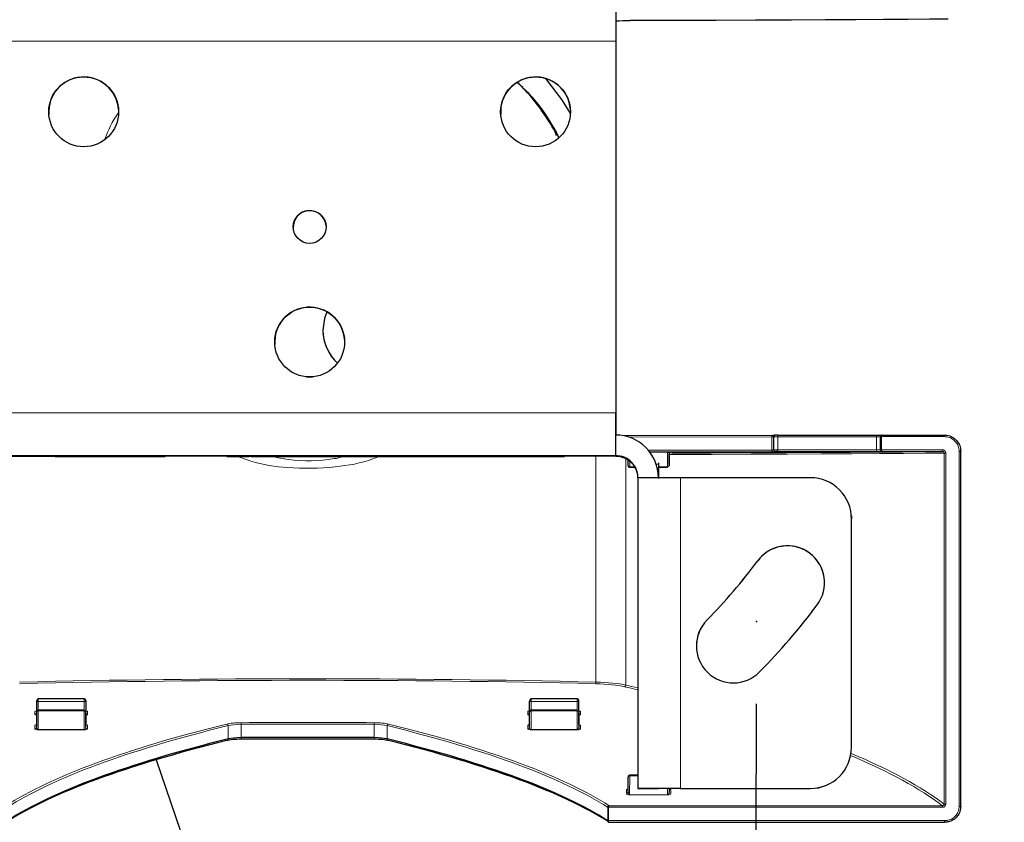
# Model space of a CAD drawing. Units: millimetres. Extents: x 15 to 200, y 14 to 256.
# Drawn here: x 76 to 88, y 220 to 229 of the extents above; entities that cross this region are included whole.
import ezdxf

# ---------------------------------------------------------------- set-up
doc = ezdxf.new("R2010")
doc.units = ezdxf.units.MM
doc.header["$PDSIZE"] = -1
doc.layers.add('MAATENTEKST', color=7, linetype='Continuous')
doc.styles.add('SLDTEXTSTYLE0', font='TXT', dxfattribs={"width": 0.75})
doc.dimstyles.new('SLDDIMSTYLE2', dxfattribs={"dimtxt": 3.5, "dimasz": 2.5, "dimexe": 0, "dimexo": 0.0625, "dimgap": 0.875, "dimtad": 1, "dimdec": 0, "dimlfac": 10, "dimrnd": 1e-09, "dimzin": 12, "dimdsep": 46, "dimtxsty": 'SLDTEXTSTYLE0', "dimsah": 1, "dimcen": 0.09, "dimadec": 0, "dimazin": 3, "dimtfac": 1, "dimtofl": 0, "dimtmove": 0, "dimatfit": 3, "dimfxl": 0, "dimfrac": 2, "dimtolj": 1, "dimtzin": 12, "dimarcsym": 0})

# ---------------------------------------------------------------- blocks, each defined once
blk = doc.blocks.new('_D_3')
at = {"layer": 'MAATENTEKST', "color": 7}
for p, q in [((73.948, 221.025), (73.924, 209.281)), ((84.948, 221.002), (84.924, 209.258)), ((95.364, 216.504), (95.353, 210.947)), ((96.075, 216.502), (95.364, 216.504)), ((104.318, 216.485), (105.029, 216.484)), ((105.029, 216.484), (105.017, 210.927)), ((95.353, 210.947), (96.064, 210.946)), ((105.017, 210.927), (104.306, 210.929)), ((73.926, 210.281), (84.926, 210.258)), ((84.926, 210.258), (105.549, 210.215))]:
    blk.add_line(p, q, dxfattribs=at)
for points in [[(73.926, 210.281), (76.425, 209.966), (76.427, 210.586)], [(84.926, 210.258), (82.427, 210.573), (82.425, 209.953)]]:
    blk.add_solid(points, dxfattribs=at)
at = {"layer": 'MAATENTEKST', "color": 7, "char_height": 3.5, "attachment_point": 1, "rotation": 359.8809, "style": 'SLDTEXTSTYLE0'}
for s, insert in [('110', (87.071, 215.476)), ('4,3', (96.962, 215.456))]:
    blk.add_mtext(s, dxfattribs=dict(at, insert=insert))

msp = doc.modelspace()

# ---------------------------------------------------------------- linework, layer by layer
at = {"color": 7, "linetype": 'Continuous', "lineweight": 30}
for p, q in [((83.238327, 229.33024), (83.238281, 229.060886)), ((83.238238, 229.061485), (83.238237, 224.541498)), ((83.238281, 229.060886), (83.23828, 224.540899)), ((82.544806, 227.88556), (82.512931, 227.953759)), ((79.675485, 225.508313), (79.675501, 225.508085)), ((79.475474, 224.978164), (79.550979, 224.978164)), ((83.23828, 224.540899), (83.238326, 224.270254)), ((83.238334, 224.270135), (83.238326, 224.270254)), ((83.238334, 224.020135), (83.238334, 224.270135)), ((83.317227, 224.264115), (85.15055, 224.266845)), ((85.163467, 224.088269), (85.163467, 224.248269)), ((85.213462, 224.26834), (85.202503, 224.268335)), ((85.213462, 224.26834), (86.413462, 224.268341)), ((86.46329, 224.090758), (86.46329, 224.250757)), ((86.483291, 224.270733), (87.234421, 224.270733)), ((75.788737, 224.014491), (76.517398, 224.013385)), ((76.413938, 224.01166), (76.413938, 224.013542)), ((76.413938, 224.01166), (76.414124, 224.009056)), ((76.443216, 224.011829), (76.534621, 224.012048)), ((76.563899, 224.012217), (76.56383, 224.013183)), ((76.714175, 224.008338), (77.471669, 224.008338)), ((77.638868, 224.016692), (77.638868, 224.012646)), ((78.220232, 224.01188), (77.753543, 224.008811)), ((78.50184, 224.012656), (78.50184, 224.009056)), ((78.519915, 224.009302), (78.771227, 224.010955)), ((79.160302, 224.012825), (78.78398, 224.012825)), ((78.801891, 224.008339), (82.314175, 224.008339)), ((78.959143, 224.01127), (79.213966, 224.01127)), ((79.489022, 224.010492), (79.489141, 224.008817)), ((79.539022, 224.010492), (79.489022, 224.010492)), ((79.489141, 224.010492), (79.489141, 224.008817)), ((79.489141, 224.008817), (79.539141, 224.008817)), ((79.539141, 224.008817), (79.539022, 224.010492)), ((79.728452, 224.010606), (79.682262, 224.01056)), ((79.682262, 224.01056), (79.95025, 224.009013)), ((79.996441, 224.009059), (79.728452, 224.010606)), ((79.83855, 224.018598), (79.83855, 224.017107)), ((79.838561, 224.016952), (79.83855, 224.017107)), ((79.838936, 224.011689), (79.838868, 224.012646)), ((79.885225, 224.010885), (79.849876, 224.0108)), ((79.849876, 224.0108), (80.344935, 224.009616)), ((80.380284, 224.009701), (79.885225, 224.010885)), ((79.95025, 224.009326), (79.95025, 224.009013)), ((79.95025, 224.009013), (79.996441, 224.009059)), ((79.985472, 224.011286), (79.966346, 224.011175)), ((79.966346, 224.011175), (80.613107, 224.010535)), ((80.632233, 224.010645), (79.985472, 224.011286)), ((80.713932, 224.011749), (80.013932, 224.011748)), ((80.013932, 224.011748), (80.013941, 224.011629)), ((80.013941, 224.011748), (80.013941, 224.011629)), ((80.013941, 224.011629), (80.713941, 224.011629)), ((80.344935, 224.009785), (80.344935, 224.009616)), ((80.344935, 224.009616), (80.380284, 224.009701)), ((80.613107, 224.010664), (80.613107, 224.010535)), ((80.613107, 224.010535), (80.632233, 224.010645)), ((80.713941, 224.011629), (80.713932, 224.011749)), ((82.463899, 224.012218), (82.46383, 224.013184)), ((82.584637, 224.01183), (82.4932, 224.012049)), ((83.238736, 224.014493), (82.510233, 224.013386)), ((82.614124, 224.009057), (82.613938, 224.011661)), ((82.614124, 224.013544), (82.614124, 224.009057)), ((83.238334, 224.020135), (83.238326, 224.020255)), ((83.888802, 224.043576), (83.888854, 223.900876)), ((83.888856, 223.909905), (83.888856, 224.042814)), ((85.163467, 224.088269), (85.163518, 224.086847)), ((85.163518, 224.086847), (85.163609, 224.085565)), ((86.46334, 224.089335), (86.463501, 224.087086)), ((87.439042, 219.755595), (87.439043, 224.070734)), ((83.388854, 223.900876), (83.388831, 223.963034)), ((83.408854, 223.879929), (83.467099, 223.879929)), ((83.758834, 223.933071), (83.758834, 223.915531)), ((83.758854, 223.879929), (83.868854, 223.879929)), ((83.758919, 223.7512), (83.758919, 223.879929)), ((83.508334, 223.750136), (83.508333, 219.970147)), ((83.757355, 223.782382), (83.757017, 223.787125)), ((85.608245, 223.751381), (84.028245, 223.75138)), ((86.107021, 223.28635), (86.106979, 223.286949)), ((86.107021, 223.28635), (86.108288, 223.250784)), ((86.108245, 220.47139), (86.108245, 223.251382)), ((86.108287, 220.470792), (86.108288, 223.250784)), ((76.189378, 221.030378), (76.189378, 220.901971)), ((76.769379, 221.060354), (76.20938, 221.060354)), ((76.78938, 221.039002), (76.789413, 220.927077)), ((82.189378, 220.901972), (82.189378, 221.030379)), ((82.769379, 221.060355), (82.209379, 221.060355)), ((82.789413, 220.927078), (82.78938, 221.039004)), ((76.189245, 220.900683), (76.189208, 220.71783)), ((76.769246, 220.923007), (76.209246, 220.923007)), ((76.789208, 220.71783), (76.789245, 220.900683)), ((76.789248, 220.892983), (76.789248, 220.758699)), ((82.189208, 220.717831), (82.189245, 220.900684)), ((82.769246, 220.923008), (82.209246, 220.923008)), ((82.789245, 220.900684), (82.789208, 220.717831)), ((82.789248, 220.7587), (82.789248, 220.892984)), ((77.646147, 220.32119), (78.626106, 217.450891)), ((83.388433, 219.927923), (83.388477, 220.109815)), ((83.508333, 220.13161), (83.408478, 220.13161)), ((83.508333, 219.970147), (83.508364, 219.969716)), ((83.508364, 219.969716), (83.758364, 219.969716)), ((83.758333, 219.970147), (83.758364, 219.969716)), ((83.758364, 219.969716), (83.758365, 219.970157)), ((83.888443, 219.9707), (83.888433, 219.927923)), ((84.028245, 219.971391), (85.608244, 219.971391)), ((84.028287, 219.970793), (85.608287, 219.970793)), ((87.438546, 219.755584), (87.439042, 219.755595)), ((83.157554, 219.559847), (87.241555, 219.559847))]:
    msp.add_line(p, q, dxfattribs=at)
at = {"color": 7, "linetype": 'Continuous', "lineweight": 0}
for p, q in [((75.788238, 229.061483), (83.238238, 229.061485)), ((83.238238, 229.061485), (83.238281, 229.060886)), ((75.788237, 224.541496), (83.238237, 224.541498)), ((83.238237, 224.541498), (83.23828, 224.540899)), ((83.238326, 224.270254), (83.238326, 224.020255)), ((85.139981, 224.246886), (83.400215, 224.244295)), ((85.139981, 224.086886), (85.139981, 224.246886)), ((85.213462, 224.26834), (85.213459, 224.248388)), ((86.413459, 224.248389), (85.213459, 224.248388)), ((85.213459, 224.248388), (85.213459, 224.088389)), ((86.413462, 224.268341), (86.413459, 224.248389)), ((86.413459, 224.088389), (86.413459, 224.248389)), ((86.473288, 224.250781), (86.473288, 224.090782)), ((87.234417, 224.250781), (86.473288, 224.250781)), ((87.234421, 224.270733), (87.234417, 224.250781)), ((75.788326, 224.020253), (83.238326, 224.020255)), ((76.443216, 224.013497), (76.443216, 224.011829)), ((76.534621, 224.012048), (76.534621, 224.013352)), ((76.998514, 224.012118), (76.998514, 224.013174)), ((78.519915, 224.009302), (78.519915, 224.012678)), ((78.771227, 224.012824), (78.771227, 224.010955)), ((78.959143, 224.01127), (78.959143, 224.012825)), ((79.128545, 224.018616), (79.128545, 224.017036)), ((79.188786, 224.016923), (79.188786, 224.018637)), ((79.213966, 224.012945), (79.213966, 224.01127)), ((79.25397, 224.011222), (79.25397, 224.013112)), ((79.864108, 224.017211), (79.864108, 224.018568)), ((82.463899, 224.012218), (82.463899, 224.013193)), ((82.4932, 224.013353), (82.4932, 224.012049)), ((82.584637, 224.01183), (82.584637, 224.013499)), ((82.613938, 224.013544), (82.613938, 224.011661)), ((82.997959, 224.014127), (82.997958, 221.264897)), ((83.238736, 224.014493), (83.238334, 224.020135)), ((83.636457, 224.084647), (85.139981, 224.086886)), ((85.15055, 224.066846), (83.652463, 224.064615)), ((83.653078, 224.063803), (83.868786, 224.063803)), ((83.868787, 224.061909), (83.654504, 224.061909)), ((83.868852, 223.88277), (83.868787, 224.061909)), ((83.888856, 224.042814), (83.888802, 224.043576)), ((83.908674, 224.062805), (83.908856, 224.062814)), ((83.908802, 224.063576), (83.908856, 224.062814)), ((85.183673, 224.068278), (85.183467, 224.068269)), ((85.183467, 224.068269), (85.183559, 224.066988)), ((85.213459, 224.088389), (86.413459, 224.088389)), ((86.413462, 224.068341), (85.213462, 224.068341)), ((86.473288, 224.090782), (87.213899, 224.090782)), ((87.213902, 224.070734), (86.483291, 224.070734)), ((86.483291, 224.070734), (86.48345, 224.068509)), ((87.23544, 219.78137), (87.235441, 224.050745)), ((87.254935, 224.050782), (87.254934, 219.781407)), ((87.419038, 219.755643), (87.419039, 224.070782)), ((83.362415, 221.229058), (83.362416, 223.980616)), ((83.408828, 223.949723), (83.408852, 223.88277)), ((83.408852, 223.88277), (83.465196, 223.88277)), ((83.731329, 223.915531), (83.758834, 223.915531)), ((83.758852, 223.88277), (83.868852, 223.88277)), ((84.028245, 219.971391), (84.028245, 223.75138)), ((86.108288, 223.250784), (86.108245, 223.251382)), ((84.968393, 222.741003), (84.96835, 222.741602)), ((84.350292, 222.021311), (84.350249, 222.021909)), ((76.209374, 220.923007), (76.209374, 221.030426)), ((76.209374, 221.030426), (76.769374, 221.030426)), ((76.769379, 221.060354), (76.769374, 221.030426)), ((76.769374, 221.030426), (76.769374, 220.922975)), ((76.789378, 220.890889), (76.789378, 221.030378)), ((82.209379, 221.060355), (82.209374, 221.030427)), ((82.209374, 221.030427), (82.209374, 220.923008)), ((82.769374, 221.030427), (82.209374, 221.030427)), ((82.769374, 220.922976), (82.769374, 221.030427)), ((82.789378, 221.030379), (82.789378, 220.89089)), ((76.169414, 220.907373), (76.169378, 220.871184)), ((76.209197, 220.688775), (76.209243, 220.916034)), ((76.209243, 220.916034), (76.769243, 220.916034)), ((76.769243, 220.916034), (76.769197, 220.688775)), ((76.789413, 220.927077), (76.789378, 220.890889)), ((76.809378, 220.871184), (76.809414, 220.907373)), ((82.169378, 220.871185), (82.169414, 220.907374)), ((82.209243, 220.916036), (82.209197, 220.688776)), ((82.769243, 220.916036), (82.209243, 220.916036)), ((82.769197, 220.688776), (82.769243, 220.916036)), ((82.789378, 220.89089), (82.789413, 220.927078)), ((82.809414, 220.907374), (82.809378, 220.871185)), ((76.789248, 220.758699), (76.789208, 220.71783)), ((78.678085, 220.589351), (78.678086, 220.751819)), ((80.30047, 220.589351), (80.30047, 220.751819)), ((82.789208, 220.717831), (82.789248, 220.7587)), ((76.169249, 220.738994), (76.169209, 220.698126)), ((76.209195, 220.684422), (76.769195, 220.684422)), ((76.769197, 220.688775), (76.209197, 220.688775)), ((76.769195, 220.684422), (76.769197, 220.688775)), ((76.809209, 220.698126), (76.809249, 220.738994)), ((78.521861, 220.735659), (78.52186, 220.573191)), ((80.456666, 220.735659), (80.456666, 220.573192)), ((82.169208, 220.698127), (82.169249, 220.738996)), ((82.209195, 220.684423), (82.209197, 220.688776)), ((82.769195, 220.684424), (82.209195, 220.684423)), ((82.209197, 220.688776), (82.769197, 220.688776)), ((82.809249, 220.738996), (82.809208, 220.698127)), ((86.108245, 220.47139), (86.108287, 220.470792)), ((83.408475, 220.126226), (83.408419, 219.8953)), ((83.508333, 220.126226), (83.408475, 220.126226)), ((83.368433, 219.908219), (83.368481, 219.956293)), ((83.758333, 219.970147), (83.508333, 219.970147)), ((83.868419, 219.895301), (83.868437, 219.970668)), ((83.888433, 219.927923), (83.888475, 219.9707)), ((83.908481, 219.956294), (83.908433, 219.908219)), ((84.028287, 219.970793), (84.028245, 219.971391)), ((85.608287, 219.970793), (85.608244, 219.971391)), ((83.408418, 219.892007), (83.408419, 219.8953)), ((83.868417, 219.892007), (83.408418, 219.892007)), ((83.408419, 219.8953), (83.868419, 219.895301)), ((83.868417, 219.892007), (83.868419, 219.895301)), ((83.141552, 219.74104), (83.141776, 219.743616)), ((83.141552, 219.579877), (83.141552, 219.74104)), ((83.151293, 219.742362), (83.151206, 219.741058)), ((83.151206, 219.741058), (83.151206, 219.579894)), ((87.215489, 219.742363), (83.151293, 219.742362)), ((83.158869, 219.762019), (87.215492, 219.76202)), ((83.14153, 219.578587), (83.141552, 219.579877)), ((83.151206, 219.579894), (83.151184, 219.577315)), ((83.151206, 219.579894), (87.241552, 219.579895)), ((87.241552, 219.579895), (87.241555, 219.559847))]:
    msp.add_line(p, q, dxfattribs=at)
at = {"color": 7, "linetype": 'Continuous', "lineweight": 30, "flags": 128}
for points in [[(83.238327, 229.580239), (83.238309, 229.57049), (83.238293, 229.541133), (83.238277, 229.493295), (83.238264, 229.428815), (83.238253, 229.350171), (83.238245, 229.260385), (83.23824, 229.162907), (83.238238, 229.061485)], [(87.284422, 229.330719), (87.059129, 229.328572), (86.796318, 229.32645), (86.496453, 229.324357), (86.160064, 229.322295), (85.787747, 229.320269), (85.380158, 229.318282), (84.938019, 229.316338), (84.462112, 229.31444), (83.953278, 229.312592), (83.412417, 229.310796)], [(82.106869, 228.495599), (82.084323, 228.518658), (82.039872, 228.562431)], [(82.383736, 228.60846), (82.579493, 228.350834), (82.687647, 228.179085)], [(79.722751, 225.770688), (79.692517, 225.686486), (79.674117, 225.546724)], [(83.238326, 224.020255), (83.238308, 224.030489), (83.238292, 224.060314), (83.238276, 224.108582), (83.238263, 224.173439), (83.238252, 224.252392), (83.238244, 224.342408), (83.238239, 224.440027), (83.238237, 224.541498)], [(79.733507, 224.018664), (79.419025, 224.018683), (79.106015, 224.018608), (78.799335, 224.01844), (78.503746, 224.018183), (78.223836, 224.017839), (77.963949, 224.017415), (77.728119, 224.016917), (77.520007, 224.016353), (77.342843, 224.015731), (77.199376, 224.015061), (77.091834, 224.014354), (77.021886, 224.01362), (76.990618, 224.012871), (76.998514, 224.012118)], [(79.128545, 224.017036), (78.867228, 224.016857), (78.619505, 224.016589), (78.390586, 224.016238), (78.185284, 224.015811), (78.007914, 224.015318), (77.862206, 224.014769), (77.751223, 224.014175), (77.677299, 224.01355), (77.641987, 224.012905), (77.646031, 224.012254)], [(78.801891, 224.008339), (78.730584, 224.008359), (78.663361, 224.00842), (78.604075, 224.008517), (78.556124, 224.008645), (78.522256, 224.008796), (78.504413, 224.008963), (78.503617, 224.009134), (78.519915, 224.009302)], [(79.864108, 224.017211), (79.944784, 224.017364), (80.001444, 224.017569), (80.028408, 224.017807), (80.022972, 224.018053), (79.985683, 224.018282), (79.920277, 224.018472), (79.833312, 224.018604), (79.733507, 224.018664)], [(83.917982, 224.052742), (84.394693, 224.054479), (84.869973, 224.056374), (85.31155, 224.058315), (85.718644, 224.060299), (86.090536, 224.062322), (86.426569, 224.064381), (86.72615, 224.066472), (86.988749, 224.068591), (87.213902, 224.070734)], [(83.758834, 223.915531), (83.758834, 223.88943), (83.758833, 223.863784), (83.758831, 223.839031), (83.758829, 223.815595), (83.758827, 223.793878), (83.758824, 223.77425), (83.758821, 223.757048), (83.758817, 223.742566)]]:
    msp.add_lwpolyline(points, dxfattribs=at)
at = {"color": 7, "linetype": 'Continuous', "lineweight": 0, "flags": 128}
for points in [[(85.15055, 224.266845), (85.148488, 224.266469), (85.146505, 224.265338), (85.144678, 224.263497), (85.143076, 224.261016), (85.141762, 224.25799), (85.140785, 224.254536), (85.140184, 224.250787), (85.139981, 224.246886)], [(87.235441, 224.050745), (87.010215, 224.048597), (86.747431, 224.046474), (86.447554, 224.044379), (86.111115, 224.042316), (85.73871, 224.040289), (85.330998, 224.038301), (84.8887, 224.036356), (84.412599, 224.034457), (83.903537, 224.032608), (83.888856, 224.032557)], [(83.908856, 224.062814), (83.904954, 224.062429), (83.90127, 224.061319)], [(85.139981, 224.086886), (85.140184, 224.082984), (85.140785, 224.079229), (85.141762, 224.075768), (85.143076, 224.072732), (85.144678, 224.070239), (85.146505, 224.068384), (85.148488, 224.067238), (85.15055, 224.066846)], [(85.213459, 224.088389), (85.213459, 224.084486), (85.213459, 224.080732), (85.213459, 224.077269), (85.21346, 224.074233), (85.21346, 224.071738), (85.213461, 224.069882), (85.213461, 224.068735), (85.213462, 224.068341)], [(86.413459, 224.088389), (86.413459, 224.084486), (86.413459, 224.080732), (86.413459, 224.07727), (86.41346, 224.074233), (86.41346, 224.071738), (86.413461, 224.069882), (86.413461, 224.068735), (86.413462, 224.068341)], [(87.213899, 224.090782), (87.213899, 224.086879), (87.213899, 224.083125), (87.213899, 224.079662), (87.2139, 224.076626), (87.2139, 224.074131), (87.213901, 224.072275), (87.213902, 224.071128), (87.213902, 224.070734)], [(83.408852, 223.88277), (83.408854, 223.880456), (83.408854, 223.879929)], [(83.868855, 223.87993), (83.868854, 223.880456), (83.868852, 223.88277)], [(83.888854, 223.900876), (83.888854, 223.900105), (83.888855, 223.899949), (83.888855, 223.900417), (83.888855, 223.901482), (83.888856, 223.903075), (83.888856, 223.905098), (83.888856, 223.907423), (83.888856, 223.909905)], [(76.209374, 221.030426), (76.209375, 221.038188), (76.209375, 221.045416), (76.209376, 221.051618), (76.209377, 221.056371), (76.209378, 221.05935), (76.20938, 221.060354)], [(76.789378, 221.030378), (76.789378, 221.032965), (76.789378, 221.035375), (76.789378, 221.037442), (76.789379, 221.039026), (76.789379, 221.040019), (76.78938, 221.040354), (76.78938, 221.040007), (76.78938, 221.039002)], [(82.769374, 221.030427), (82.769374, 221.038189), (82.769375, 221.045417), (82.769376, 221.051619), (82.769377, 221.056372), (82.769378, 221.059352), (82.769379, 221.060355)], [(82.78938, 221.039004), (82.78938, 221.040008), (82.789379, 221.040355), (82.789379, 221.040021), (82.789379, 221.039027), (82.789378, 221.037443), (82.789378, 221.035376), (82.789378, 221.032967), (82.789378, 221.030379)], [(76.209243, 220.916034), (76.209244, 220.920495), (76.209246, 220.92276), (76.209246, 220.923007)], [(76.789245, 220.900683), (76.789246, 220.90217), (76.789246, 220.902925), (76.789247, 220.902887), (76.789247, 220.90206), (76.789248, 220.90051), (76.789248, 220.89836), (76.789248, 220.895782), (76.789248, 220.892983)], [(82.769243, 220.916036), (82.769244, 220.920496), (82.769246, 220.922761), (82.769246, 220.923006)], [(82.789248, 220.892984), (82.789248, 220.895784), (82.789248, 220.898361), (82.789247, 220.900511), (82.789247, 220.902061), (82.789247, 220.902888), (82.789246, 220.902926), (82.789246, 220.902171), (82.789245, 220.900684)], [(76.209197, 220.688775), (76.209197, 220.68797), (76.209196, 220.687233), (76.209196, 220.686569), (76.209196, 220.68598), (76.209196, 220.685469), (76.209196, 220.685038), (76.209195, 220.684689), (76.209195, 220.684422)], [(82.769197, 220.688776), (82.769196, 220.687971), (82.769196, 220.687235), (82.769196, 220.686571), (82.769196, 220.685982), (82.769196, 220.685471), (82.769195, 220.685039), (82.769195, 220.68469), (82.769195, 220.684424)], [(78.678085, 220.589351), (78.678096, 220.585021), (78.678072, 220.580895), (78.678016, 220.577167), (78.67793, 220.574014), (78.677818, 220.571586), (78.677685, 220.569998), (78.677538, 220.569325), (78.677384, 220.569599)], [(80.30047, 220.589351), (80.30046, 220.585022), (80.300484, 220.580895), (80.300541, 220.577167), (80.300628, 220.574014), (80.300741, 220.571586), (80.300875, 220.569998), (80.301023, 220.569325), (80.301179, 220.569599)], [(87.215489, 219.742363), (87.215489, 219.745835), (87.215489, 219.749201), (87.21549, 219.752357), (87.21549, 219.755208), (87.215491, 219.757667), (87.215491, 219.75966), (87.215492, 219.761125), (87.215492, 219.76202)]]:
    msp.add_lwpolyline(points, dxfattribs=at)
at = {"color": 7, "linetype": 'Continuous', "lineweight": 30}
for centre, radius in [((76.763237, 228.201486), 0.424999), ((82.263237, 228.201487), 0.424999), ((79.513237, 226.80149), 0.2), ((79.513236, 225.401494), 0.424999)]:
    msp.add_circle(centre, radius, dxfattribs=at)
for centre, radius, start, end in [((83.115022, 330.746325), 101.435964, 270.070067, 270.16798279), ((76.76328, 228.200887), 0.425, 4.0791875, 184.0789406), ((82.26328, 228.200888), 0.425, 4.0791875, 184.0789406), ((80.308106, 226.759393), 2.499991, 28.6448059, 41.9249802), ((82.41436, 227.909897), 0.099999, 2.0289341, 28.6448087), ((79.51328, 226.800892), 0.2, 4.0791795, 184.0789487), ((79.51328, 225.400895), 0.425, 4.0791875, 184.0789406), ((80.214114, 225.546724), 0.539998, 180.0000071, 227.970122), ((80.214131, 225.546497), 0.539998, 184.0790808, 227.9541632), ((83.238335, 223.750136), 0.519999, 0.0000659, 90.0000973), ((85.143727, 231.623691), 7.356849, 270.0531408, 270.2660749), ((85.183467, 224.248269), 0.02, 115.8699025, 179.9999444), ((86.42123, 240.605223), 16.336884, 269.9727559, 270.1848597), ((76.438999, 222.208327), 1.803507, 89.8660354, 90.7961729), ((76.639178, 255.374749), 31.3665, 269.5889005, 270.1369942), ((76.525192, 220.468526), 3.544867, 89.3754836, 90.1259733), ((76.538838, 225.81555), 1.803507, 269.8660354, 270.7961729), ((77.31185, 273.752234), 49.741102, 269.639072, 270.384939), ((77.513625, 283.075214), 59.066891, 269.95930175, 270.23272455), ((78.700067, 105.879073), 118.133782, 89.95930175, 90.23272455), ((78.931172, 184.633352), 39.377927, 89.9593018, 90.2327245), ((79.145251, 216.842791), 7.174264, 89.6523161, 90.1334179), ((79.167426, 233.729586), 9.716764, 269.9579916, 270.2359267), ((79.511321, 276.846331), 52.830392, 269.6502011, 270.3549014), ((79.496675, 159.480781), 64.532772, 89.69618071, 90.25680288), ((79.217379, 210.141195), 13.870075, 89.8488486, 90.0140985), ((79.494263, 289.429835), 65.419054, 269.78954451, 270.30187608), ((79.859637, 221.982894), 2.034322, 89.8740696, 90.5939168), ((82.389177, 255.335332), 31.327083, 269.8628248, 270.4114209), ((82.50243, 220.476405), 3.536989, 89.8736025, 90.625297), ((82.488992, 225.820849), 1.808805, 269.2051031, 270.1332806), ((82.588845, 222.20303), 1.808805, 89.2051031, 90.1332806), ((83.238335, 223.750136), 0.269999, 0.0000659, 90.0000973), ((83.908856, 224.042814), 0.02, 112.2896547, 179.9999415), ((85.156136, 226.601162), 2.534323, 269.873709, 270.6199799), ((85.206569, 220.307373), 3.760975, 89.8949864, 90.3487996), ((86.430962, 231.377973), 7.309653, 269.8628248, 270.4114209), ((83.898242, 169.451259), 54.300277, 89.8628248, 90.4114209), ((85.608246, 223.251382), 0.499999, 0.0000659, 90.0000973), ((85.32935, 222.47294), 0.449999, 323.3428694, 143.3427964), ((85.329392, 222.472341), 0.45, 4.0792042, 143.3427188), ((79.513259, 226.801385), 6.79999, 315.3426688, 323.3426691), ((79.513302, 226.800787), 6.79999, 315.3426688, 323.3426691), ((79.513261, 226.801387), 7.699989, 315.3426688, 323.3426691), ((84.670345, 221.705621), 0.449999, 135.3428347, 315.3428315), ((84.670386, 221.705023), 0.449998, 135.3426449, 184.0790467), ((85.608245, 220.471391), 0.5, 269.9999341, 359.9999027), ((85.608288, 220.470793), 0.5, 269.9999341, 359.9999027), ((83.898241, 165.67127), 54.300277, 89.8628248, 90.4114209), ((83.960785, 191.776499), 28.194374, 89.8628248, 90.4114209)]:
    msp.add_arc(centre, radius, start, end, dxfattribs=at)
at = {"color": 7, "linetype": 'Continuous', "lineweight": 0}
for centre, radius, start, end in [((82.24883, 228.436622), 0.550369, 298.6763298, 298.904323), ((85.143207, 226.367611), 2.120728, 269.9128497, 270.5473878), ((85.200958, 219.027223), 5.22118, 89.8628248, 90.4114209), ((86.425273, 230.180975), 5.932598, 269.8859017, 270.3671623), ((86.470788, 223.206548), 1.044236, 89.8628248, 90.4114209), ((82.899407, 224.062118), 0.96938, 359.9876406, 0.0995904), ((83.908802, 224.043576), 0.02, 89.9999341, 179.9999027), ((85.14341, 226.125129), 2.038246, 269.90361, 270.5649913), ((85.200958, 218.867223), 5.22118, 89.8628248, 90.4114209), ((85.183467, 224.088269), 0.02, 184.0791349, 270.0000936), ((85.183558, 224.086988), 0.02, 184.0791349, 270.0000936), ((86.425577, 229.706481), 5.618106, 269.8764151, 270.3857378), ((86.470788, 223.046549), 1.044236, 89.8628248, 90.4114209), ((86.48345, 224.088509), 0.02, 184.0791349, 270.0000936), ((87.251399, 220.79456), 3.256224, 89.9377867, 90.2807899), ((87.424776, 222.287895), 1.782896, 89.5415029, 90.1843449), ((83.40795, 223.90187), 0.019122, 182.98209, 272.7050902), ((83.869754, 223.901874), 0.019126, 267.2969286, 357.0076733), ((82.94368, 221.262397), 0.054335, 341.5932065, 2.6371036), ((83.341719, 221.229539), 0.020702, 283.1832514, 358.6680192), ((76.204374, 218.94196), 2.088472, 89.8628248, 90.4114209), ((76.774374, 218.939332), 2.0911, 89.5889005, 90.1369942), ((82.204374, 218.941961), 2.088472, 89.8628248, 90.4114209), ((82.774374, 218.939333), 2.0911, 89.5889005, 90.1369942), ((76.169513, 220.891066), 0.019883, 269.6107902, 352.8828746), ((76.169555, 220.92724), 0.019868, 269.5938074, 356.140548), ((76.207189, 220.89801), 0.018141, 83.4974083, 171.5269307), ((80.50191, 220.917725), 3.732667, 179.9189635, 180.0259471), ((76.771297, 220.898004), 0.018147, 8.489726, 96.498088), ((76.809232, 220.891038), 0.019855, 180.4317131, 270.4230804), ((76.809267, 220.927227), 0.019855, 180.4317131, 270.4230804), ((82.169513, 220.891067), 0.019883, 269.6107902, 352.8828746), ((82.169555, 220.927242), 0.019868, 269.5938074, 356.140548), ((82.207189, 220.898011), 0.018141, 83.4974083, 171.5269307), ((86.205513, 220.917642), 3.99627, 179.9230672, 180.0230355), ((82.771297, 220.898005), 0.018147, 8.489726, 96.498088), ((82.809232, 220.891039), 0.019855, 180.4317131, 270.4230804), ((82.809267, 220.927228), 0.019855, 180.4317131, 270.4230804), ((76.16939, 220.758861), 0.019867, 269.5929093, 356.3148138), ((76.809102, 220.758848), 0.019855, 180.4317131, 270.4230804), ((78.501156, 220.735092), 0.020712, 1.5694158, 77.7929958), ((78.475434, 220.754417), 0.202668, 359.2655874, 4.8283835), ((80.501182, 220.754429), 0.200729, 175.1282713, 180.744899), ((80.477371, 220.735092), 0.020712, 102.199012, 178.4290586), ((82.16939, 220.758862), 0.019867, 269.5929093, 356.3148138), ((82.809102, 220.75885), 0.019855, 180.4317131, 270.4230804), ((76.169355, 220.717978), 0.019853, 269.5763359, 359.5722662), ((76.809062, 220.71798), 0.019855, 180.4317131, 270.4230804), ((82.169355, 220.717979), 0.019853, 269.5763359, 359.5722662), ((82.809062, 220.717981), 0.019855, 180.4317131, 270.4230804), ((78.50584, 220.569827), 0.01637, 268.9394623, 11.860139), ((80.47269, 220.569829), 0.016373, 168.1498972, 271.0681684), ((83.406841, 220.107827), 0.018471, 84.9247546, 173.8200178), ((85.683216, 220.127682), 2.274741, 179.9010657, 180.0366855), ((83.36858, 219.928072), 0.019853, 269.5763359, 359.5722662), ((83.368621, 219.976161), 0.019868, 269.5938553, 356.1312526), ((83.908287, 219.928073), 0.019855, 180.4317131, 270.4230804), ((83.908394, 219.976261), 0.019968, 196.1690668, 270.2474741), ((83.149556, 218.008477), 1.732582, 89.9454244, 90.2646827), ((82.909075, 217.940889), 1.817684, 82.3421851, 82.6447716), ((87.251398, 216.525185), 3.256224, 89.9377867, 90.2807899), ((87.424775, 217.972756), 1.782896, 89.5415029, 90.1843449), ((83.150726, 219.611108), 0.033796, 254.2103398, 270.7765265), ((83.149556, 217.847313), 1.732582, 89.9454244, 90.2646827)]:
    msp.add_arc(centre, radius, start, end, dxfattribs=at)
at = {"color": 7, "linetype": 'Continuous', "lineweight": 30}
for centre, major_axis, ratio, start_param, end_param in [((86.483291, 224.250733), (0.014658, -0.013625), 0.998801612, 2.319102351, 3.889898678), ((86.483291, 224.090734), (0.014658, -0.013625), 0.998801612, 3.889898678, 5.460695005), ((93.21389, 218.743108), (18.02, 0.000555), 0.173933836, 2.525635285, 2.874908691), ((93.213889, 218.762813), (18, 0.000555), 0.174129754, 2.525635272, 2.878113933), ((78.685106, 220.531357), (0.22, 0.000007), 0.173933836, 1.605896843, 2.525635285), ((78.685105, 220.551062), (0.2, 0.000007), 0.191566483, 1.605895657, 2.525634099), ((79.485355, 216.568133), (23.02, 0.000709), 0.173933836, 1.535343762, 1.605896843), ((79.485355, 216.587838), (23, 0.00071), 0.174087163, 1.535343752, 1.605896833), ((80.293382, 220.551062), (0.2, 0.000007), 0.191566483, 0.615604135, 1.535342577), ((80.293382, 220.531358), (0.22, 0.000007), 0.173933836, 0.61560532, 1.535343762), ((65.761089, 218.762807), (18, 0.000555), 0.174129754, 0.263126647, 0.615605308), ((65.761089, 218.743103), (18.02, 0.000555), 0.173933836, 0.266336627, 0.61560532), ((83.408433, 219.927923), (0.000022, 0.032623), 0.613067225, 1.571216657, 1.93151509)]:
    msp.add_ellipse(centre, major_axis=major_axis, ratio=ratio, start_param=start_param, end_param=end_param, dxfattribs=at)
at = {"color": 7, "linetype": 'Continuous', "lineweight": 0}
for centre, major_axis, ratio, start_param, end_param in [((86.483291, 224.250733), (-0.000032, 0.02), 0.500168235, 6.279994674, 7.850791001), ((83.868802, 224.063576), (0.04, 0), 0.005661462, 0.000403751, 1.571200078), ((83.868802, 224.043576), (0.02, -0.000084), 0.916613861, 0.004598978, 1.575395305), ((86.483291, 224.090734), (-0.000032, 0.02), 0.500168235, 1.567605693, 3.13840202), ((79.485386, 216.822577), (25.8, 0.000795), 0.173797149, 1.434220622, 1.70702), ((79.485387, 216.802872), (25.78, 0.000795), 0.173933836, 1.434220613, 1.707019992), ((82.923078, 221.153911), (0.53, 0.000016), 0.173933836, 0.6455, 1.434220613), ((82.923078, 221.173615), (0.55, 0.000016), 0.167521964, 0.645500399, 1.434221012), ((65.788907, 218.928597), (22, 0.000677), 0.173773539, 0.63439292, 0.64550001), ((65.788907, 218.908893), (21.98, 0.000677), 0.173933836, 0.633155399, 0.6455), ((76.209378, 220.871184), (0.04, 0.000001), 0.173933836, 3.141416629, 4.184729525), ((76.209414, 220.907373), (0.04, 0.000003), 0.266482085, 2.094688793, 3.141311136), ((76.769414, 220.907373), (0.04, 0.000003), 0.266482085, 6.28290379, 7.853700116), ((76.769378, 220.871184), (0.04, 0.000001), 0.173933836, 5.232225846, 6.283009283), ((82.209378, 220.871185), (0.04, 0.000001), 0.173933836, 3.141416629, 4.184729525), ((82.209414, 220.907374), (0.04, 0.000003), 0.266482085, 2.094688793, 3.141311136), ((82.769414, 220.907374), (0.04, 0.000003), 0.266482085, 6.28290379, 7.853700116), ((82.769378, 220.871185), (0.04, 0.000001), 0.173933836, 5.232225846, 6.283009283), ((93.213888, 218.944985), (18.02, 0.000555), 0.173933836, 2.525635285, 2.877693564), ((78.685105, 220.733234), (0.22, 0.000007), 0.173933836, 1.605896843, 2.525635285), ((78.685105, 220.713529), (0.2, 0.000007), 0.191566483, 1.605895657, 2.525634099), ((79.485354, 216.77001), (23.02, 0.000709), 0.173933836, 1.535343762, 1.605896843), ((79.485355, 216.750305), (23, 0.00071), 0.174087163, 1.535343752, 1.605896833), ((80.293382, 220.71353), (0.2, 0.000007), 0.191566483, 0.615604135, 1.535342577), ((80.293381, 220.733234), (0.22, 0.000007), 0.173933836, 0.61560532, 1.535343762), ((65.761088, 218.944979), (18.02, 0.000555), 0.173933836, 0.263547041, 0.61560532), ((93.213889, 218.925281), (18, 0.000555), 0.174129754, 2.525635272, 2.878118735), ((76.209209, 220.698126), (0.04, 0.000005), 0.342582746, 3.141211736, 4.712008063), ((76.209249, 220.738994), (0.04, 0.000001), 0.173933836, 2.428749528, 3.141416629), ((76.209208, 220.71783), (0.000021, 0.029055), 0.688351475, 1.571303372, 3.142099699), ((76.769209, 220.698126), (0.04, 0.000005), 0.342582746, 4.712008063, 6.28280439), ((76.769208, 220.71783), (0.000021, 0.029055), 0.688351475, 3.142099699, 4.712896026), ((76.769249, 220.738994), (0.04, 0.000001), 0.173933836, 6.283009283, 6.99748683), ((65.761089, 218.925275), (18, 0.000555), 0.174129754, 0.263121845, 0.615605308), ((82.209208, 220.698127), (0.04, 0.000005), 0.342582746, 3.141211736, 4.712008063), ((82.209249, 220.738996), (0.04, 0.000001), 0.173933836, 2.428749528, 3.141416629), ((82.209208, 220.717831), (0.000021, 0.029055), 0.688351475, 1.571303372, 3.142099699), ((82.769208, 220.698127), (0.04, 0.000005), 0.342582746, 4.712008063, 6.28280439), ((82.769208, 220.717831), (0.000021, 0.029055), 0.688351475, 3.142099699, 4.712896026), ((82.769249, 220.738996), (0.04, 0.000001), 0.173933836, 6.283009283, 6.99748683), ((65.788907, 218.928597), (22, 0.000677), 0.173773539, 0.224777939, 0.394050859), ((65.788907, 218.908893), (21.98, 0.000677), 0.173933836, 0.224870178, 0.392391559), ((83.408433, 219.908219), (0.04, 0.000008), 0.405309894, 3.141116692, 4.711913019), ((83.408481, 219.956293), (0.04, 0.000001), 0.173933836, 2.419540838, 3.141416629), ((83.408433, 219.927923), (0.000022, 0.032623), 0.613067225, 1.93151509, 3.142012984), ((83.868433, 219.908219), (0.04, 0.000008), 0.405309894, 4.711913019, 6.282709346), ((83.868433, 219.927923), (0.000022, 0.032623), 0.613067225, 3.142012984, 4.712809311), ((83.868481, 219.956294), (0.04, 0.000001), 0.173933836, 6.283009283, 6.99748683)]:
    msp.add_ellipse(centre, major_axis=major_axis, ratio=ratio, start_param=start_param, end_param=end_param, dxfattribs=at)
at = {"color": 7, "linetype": 'Continuous', "lineweight": 30}
for points, knots in [([(82.512931, 227.953759), (82.440648, 228.075029), (82.309382, 228.295256), (82.1268, 228.474837), (82.04476, 228.555529)], [0, 0, 0, 0, 0.550663086, 1, 1, 1, 1]), ([(82.046038, 228.556347), (82.125212, 228.478844), (82.308236, 228.299686), (82.440055, 228.079659), (82.514851, 227.954813)], [0, 0, 0, 0, 0.432591865, 1, 1, 1, 1]), ([(82.064285, 228.542116), (82.063593, 228.543008), (82.062675, 228.544191), (82.052383, 228.555902), (82.049849, 228.558785)], [0, 0, 0, 0, 0.753789681, 1, 1, 1, 1]), ([(82.514851, 227.954813), (82.514852, 227.954812), (82.526733, 227.933112), (82.536593, 227.910385), (82.546452, 227.887659)], [0, 0, 0, 0, 0.000080843, 1, 1, 1, 1]), ([(85.202503, 224.268335), (85.202353, 224.268335), (85.19848, 224.268333), (85.192115, 224.268321), (85.186301, 224.268302), (85.184073, 224.268286), (85.183319, 224.268274), (85.182848, 224.268265), (85.182131, 224.268229), (85.180507, 224.26809), (85.177864, 224.267649), (85.175803, 224.266627), (85.174817, 224.266138)], [0, 0, 0, 0, 0.010690091, 0.275537987, 0.540856367, 0.688674436, 0.763277799, 0.80238975, 0.817517211, 0.83929679, 0.923125698, 1, 1, 1, 1]), ([(87.234421, 224.270733), (87.257822, 224.268437), (87.304659, 224.263842), (87.366853, 224.227931), (87.412921, 224.175381), (87.435622, 224.119465), (87.437762, 224.08381), (87.438547, 224.070724)], [0, 0, 0, 0, 0.221205827, 0.442728746, 0.661832936, 0.875885856, 1, 1, 1, 1]), ([(83.238736, 224.014493), (83.274131, 224.010519), (83.344919, 224.002573), (83.433852, 223.940271), (83.49359, 223.85696), (83.501436, 223.792872), (83.504971, 223.763999)], [0, 0, 0, 0, 0.261784997, 0.523569993, 0.78535499, 1, 1, 1, 1]), ([(83.901288, 224.061244), (83.90173, 224.061446), (83.90301, 224.062033), (83.904965, 224.062467), (83.906753, 224.062714), (83.907582, 224.062773), (83.907909, 224.062789), (83.908114, 224.062797), (83.908143, 224.062798), (83.90816, 224.062798)], [0, 0, 0, 0, 0.159182758, 0.461266304, 0.659878942, 0.744072578, 0.804828505, 0.884661903, 1, 1, 1, 1]), ([(83.388854, 223.900868), (83.388929, 223.899588), (83.389081, 223.897013), (83.390278, 223.893156), (83.392131, 223.889512), (83.394641, 223.886249), (83.39769, 223.883523), (83.401166, 223.88149), (83.404936, 223.880174), (83.407547, 223.88001), (83.408854, 223.879929)], [0, 0, 0, 0, 0.120363911, 0.241954574, 0.364996278, 0.489580538, 0.615646689, 0.742983062, 0.871247008, 1, 1, 1, 1]), ([(76.209379, 221.060354), (76.208074, 221.060164), (76.205486, 221.059787), (76.20174, 221.056927), (76.198281, 221.052761), (76.195242, 221.047649), (76.192728, 221.042238), (76.190863, 221.037203), (76.18963, 221.032947), (76.189459, 221.031208), (76.189378, 221.030378)], [0, 0, 0, 0, 0.147004765, 0.291420578, 0.430822256, 0.563113036, 0.686690969, 0.800616602, 0.904774485, 1, 1, 1, 1]), ([(76.78938, 221.039008), (76.789305, 221.040276), (76.789152, 221.04283), (76.787953, 221.046722), (76.786098, 221.050436), (76.783588, 221.053792), (76.780539, 221.056613), (76.777063, 221.058727), (76.773296, 221.0601), (76.770687, 221.060269), (76.769379, 221.060354)], [0, 0, 0, 0, 0.118575625, 0.238865482, 0.361173958, 0.485618106, 0.612104453, 0.740334236, 0.869833196, 1, 1, 1, 1]), ([(82.209379, 221.060355), (82.208074, 221.060165), (82.205486, 221.059788), (82.20174, 221.056928), (82.198281, 221.052763), (82.195242, 221.04765), (82.192728, 221.042239), (82.190863, 221.037204), (82.189629, 221.032948), (82.189459, 221.031209), (82.189378, 221.030379)], [0, 0, 0, 0, 0.147004765, 0.291420578, 0.430822256, 0.563113036, 0.686690969, 0.800616602, 0.904774485, 1, 1, 1, 1]), ([(82.78938, 221.039009), (82.789304, 221.040277), (82.789152, 221.042832), (82.787953, 221.046724), (82.786098, 221.050437), (82.783588, 221.053793), (82.780539, 221.056614), (82.777063, 221.058728), (82.773296, 221.060101), (82.770687, 221.06027), (82.769379, 221.060355)], [0, 0, 0, 0, 0.118575625, 0.238865482, 0.361173958, 0.485618106, 0.612104453, 0.740334236, 0.869833196, 1, 1, 1, 1]), ([(76.209246, 220.923007), (76.207939, 220.922914), (76.205335, 220.922729), (76.201572, 220.921219), (76.198099, 220.918906), (76.195051, 220.915852), (76.192538, 220.912271), (76.190681, 220.908392), (76.189477, 220.904422), (76.189322, 220.901922), (76.189245, 220.900687)], [0, 0, 0, 0, 0.133184094, 0.265328357, 0.395488651, 0.522906078, 0.647083129, 0.767837333, 0.885321497, 1, 1, 1, 1]), ([(82.209246, 220.923008), (82.207939, 220.922915), (82.205335, 220.922731), (82.201572, 220.92122), (82.198099, 220.918907), (82.195051, 220.915853), (82.192538, 220.912272), (82.190681, 220.908393), (82.189477, 220.904423), (82.189322, 220.901923), (82.189245, 220.900688)], [0, 0, 0, 0, 0.133184094, 0.265328357, 0.395488651, 0.522906078, 0.647083129, 0.767837333, 0.885321497, 1, 1, 1, 1]), ([(76.189248, 220.758679), (76.188969, 220.756244), (76.188463, 220.751836), (76.185297, 220.746873), (76.182253, 220.744131), (76.180472, 220.743081), (76.179839, 220.742852), (76.180005, 220.742905), (76.180016, 220.742909)], [0, 0, 0, 0, 0.285836903, 0.517244155, 0.705992549, 0.855560068, 0.990102822, 1, 1, 1, 1]), ([(76.798341, 220.742967), (76.798375, 220.742954), (76.798467, 220.742917), (76.797156, 220.743538), (76.794327, 220.745646), (76.79081, 220.750225), (76.789342, 220.755243), (76.789263, 220.758162), (76.789248, 220.758718)], [0, 0, 0, 0, 0.081997852, 0.227889233, 0.396485057, 0.655440469, 0.934269174, 1, 1, 1, 1]), ([(82.189248, 220.75868), (82.188968, 220.756245), (82.188463, 220.751838), (82.185297, 220.746874), (82.182253, 220.744132), (82.180471, 220.743082), (82.179838, 220.742853), (82.180005, 220.742906), (82.180016, 220.74291)], [0, 0, 0, 0, 0.285836903, 0.517244155, 0.705992549, 0.855560068, 0.990102822, 1, 1, 1, 1]), ([(82.798341, 220.742969), (82.798374, 220.742955), (82.798467, 220.742919), (82.797156, 220.743539), (82.794327, 220.745647), (82.790809, 220.750226), (82.789341, 220.755244), (82.789263, 220.758163), (82.789248, 220.75872)], [0, 0, 0, 0, 0.081997852, 0.2278892326, 0.3964850571, 0.6554404688, 0.9342691741, 1, 1, 1, 1]), ([(83.408478, 220.13161), (83.407171, 220.131522), (83.404564, 220.131345), (83.400799, 220.129911), (83.397325, 220.127707), (83.394276, 220.12478), (83.391764, 220.121322), (83.389908, 220.117532), (83.388707, 220.113604), (83.388553, 220.111074), (83.388477, 220.10982)], [0, 0, 0, 0, 0.131603573, 0.262360562, 0.391505592, 0.518429456, 0.642740896, 0.764307327, 0.883266155, 1, 1, 1, 1]), ([(83.38848, 219.975978), (83.3882, 219.973543), (83.387695, 219.969136), (83.384529, 219.964172), (83.381485, 219.96143), (83.379703, 219.96038), (83.37907, 219.960151), (83.379237, 219.960204), (83.379248, 219.960208)], [0, 0, 0, 0, 0.285836903, 0.517244155, 0.705992549, 0.855560068, 0.990102822, 1, 1, 1, 1]), ([(83.897573, 219.960267), (83.897606, 219.960253), (83.897699, 219.960216), (83.896388, 219.960837), (83.893559, 219.962945), (83.890041, 219.967524), (83.888573, 219.972542), (83.888495, 219.975461), (83.88848, 219.976018)], [0, 0, 0, 0, 0.081997852, 0.227889233, 0.396485057, 0.655440469, 0.934269174, 1, 1, 1, 1]), ([(87.438546, 219.755584), (87.436357, 219.733603), (87.431974, 219.689591), (87.398365, 219.631185), (87.34905, 219.587467), (87.29388, 219.563811), (87.256922, 219.56122), (87.241556, 219.560143)], [0, 0, 0, 0, 0.213899389, 0.428275041, 0.639265216, 0.8500141, 1, 1, 1, 1]), ([(83.149014, 219.562668), (83.148146, 219.56322), (83.146001, 219.564585), (83.143566, 219.568252), (83.141703, 219.573082), (83.141588, 219.576735), (83.14153, 219.578587)], [0, 0, 0, 0, 0.1848599506, 0.4568470848, 0.7245539655, 1, 1, 1, 1]), ([(83.149049, 219.562769), (83.150307, 219.561882), (83.152886, 219.560063), (83.155993, 219.560073), (83.157585, 219.560079)], [0, 0, 0, 0, 0.487446754, 1, 1, 1, 1])]:
    msp.add_open_spline(points, degree=3, knots=knots, dxfattribs=at)
at = {"color": 7, "linetype": 'Continuous', "lineweight": 0}
for points, knots in [([(77.019598, 227.867326), (77.065345, 227.97927), (77.111675, 228.092638), (77.184186, 228.18976), (77.185096, 228.19098)], [0, 0, 0, 0, 0.987442502, 1, 1, 1, 1]), ([(87.419039, 224.070782), (87.418329, 224.08256), (87.416393, 224.114664), (87.39584, 224.165012), (87.354158, 224.212298), (87.297915, 224.24459), (87.25558, 224.248718), (87.234417, 224.250781)], [0, 0, 0, 0, 0.1238226, 0.337495113, 0.556518054, 0.778305377, 1, 1, 1, 1]), ([(80.354535, 224.008339), (80.331129, 223.998813), (80.162902, 223.930349), (79.788595, 223.867384), (79.287776, 223.857167), (78.878175, 223.918008), (78.675615, 223.995126), (78.614806, 224.018278)], [0, 0, 0, 0, 0.042730942, 0.30712371, 0.633715965, 0.890040368, 1, 1, 1, 1]), ([(79.002441, 224.018531), (79.086298, 224.001816), (79.352587, 223.948741), (79.688546, 223.951873), (79.926303, 224.005581), (79.982577, 224.018293)], [0, 0, 0, 0, 0.259735585, 0.824791176, 1, 1, 1, 1]), ([(87.254935, 224.050782), (87.254777, 224.053396), (87.254347, 224.060528), (87.249781, 224.071716), (87.240516, 224.082227), (87.228014, 224.089405), (87.218603, 224.090323), (87.213899, 224.090782)], [0, 0, 0, 0, 0.1236531973, 0.3373454408, 0.5564308064, 0.7782611636, 1, 1, 1, 1]), ([(87.213902, 224.070734), (87.216366, 224.070508), (87.22126, 224.07006), (87.227805, 224.066516), (87.232695, 224.061278), (87.235131, 224.055643), (87.235358, 224.052053), (87.235441, 224.050745)], [0, 0, 0, 0, 0.228828437, 0.454604726, 0.672595595, 0.880682119, 1, 1, 1, 1]), ([(83.141776, 219.743616), (83.142233, 219.745599), (83.143125, 219.74947), (83.146431, 219.754978), (83.150467, 219.758828), (83.154151, 219.760779), (83.156122, 219.761447), (83.157174, 219.761719), (83.157757, 219.761845), (83.158256, 219.761932), (83.158511, 219.76197), (83.158698, 219.761997), (83.158791, 219.762009), (83.158869, 219.762019)], [0, 0, 0, 0, 0.209033511, 0.407976212, 0.668665243, 0.822108403, 0.901289689, 0.924179352, 0.95747611, 0.976111906, 0.988066136, 0.990028667, 1, 1, 1, 1]), ([(83.151293, 219.742362), (83.151496, 219.744379), (83.151891, 219.748315), (83.153356, 219.754065), (83.155148, 219.758218), (83.156783, 219.76044), (83.157657, 219.76125), (83.15812, 219.761596), (83.158376, 219.761763), (83.158598, 219.761887), (83.15871, 219.761944), (83.158793, 219.761984), (83.158834, 219.762003), (83.158869, 219.762019)], [0, 0, 0, 0, 0.209032302, 0.407976447, 0.66866919, 0.823061948, 0.901931475, 0.924180095, 0.957485685, 0.976118782, 0.988066288, 0.990028807, 1, 1, 1, 1]), ([(87.215489, 219.742363), (87.218581, 219.742568), (87.226, 219.74306), (87.237074, 219.747763), (87.246956, 219.756496), (87.253666, 219.768193), (87.254511, 219.777003), (87.254934, 219.781407)], [0, 0, 0, 0, 0.150628002, 0.361438798, 0.572095869, 0.78613151, 1, 1, 1, 1]), ([(87.23544, 219.78137), (87.235307, 219.779125), (87.235044, 219.774684), (87.231726, 219.768698), (87.226637, 219.764352), (87.220898, 219.762174), (87.217101, 219.762065), (87.215492, 219.76202)], [0, 0, 0, 0, 0.21464079, 0.424709631, 0.631771651, 0.844005763, 1, 1, 1, 1]), ([(87.241552, 219.579895), (87.255439, 219.580815), (87.288804, 219.583024), (87.338631, 219.604174), (87.38312, 219.643492), (87.413329, 219.696151), (87.417136, 219.735817), (87.419038, 219.755643)], [0, 0, 0, 0, 0.15034052, 0.361176466, 0.571928985, 0.786047481, 1, 1, 1, 1]), ([(83.157554, 219.559872), (83.157338, 219.559877), (83.15654, 219.559897), (83.155064, 219.560778), (83.153385, 219.563191), (83.152078, 219.567092), (83.151263, 219.571832), (83.151211, 219.57547), (83.151184, 219.577315)], [0, 0, 0, 0, 0.061877631, 0.227720382, 0.440049143, 0.626889561, 0.810787458, 1, 1, 1, 1])]:
    msp.add_open_spline(points, degree=3, knots=knots, dxfattribs=at)
at = {"layer": 'MAATENTEKST', "color": 7}
msp.add_point((84.950397, 222.002348), dxfattribs=at)

# ---------------------------------------------------------------- dimensions: what is measured, and where the dimension line sits
dim = msp.add_linear_dim(base=(84.925979, 210.258208), p1=(73.950421, 222.025219), p2=(84.950397, 222.002348), angle=359.8808722, dimstyle='SLDDIMSTYLE2', dxfattribs=at)
dim.commit()
dim.dimension.update_dxf_attribs({"geometry": '_D_3', "text_midpoint": (96.304311, 210.234551), "dimtype": 160})

doc.saveas('drawing.dxf')
